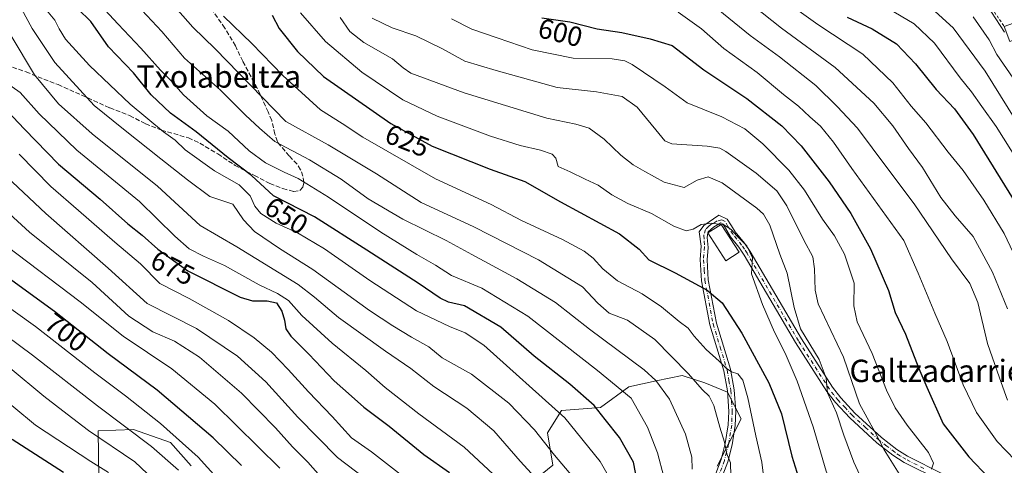
# Model space of a CAD drawing. Units: metres. Extents: x 603408 to 606835, y 4770857 to 4773222.
# Drawn here: x 604862 to 605216, y 4771427 to 4771587 of the extents above; entities that cross this region are included whole.
import ezdxf
from ezdxf.enums import TextEntityAlignment as Align

# ---------------------------------------------------------------- set-up
doc = ezdxf.new("R2010")
doc.units = ezdxf.units.M
doc.header["$MEASUREMENT"] = 0
for name, pattern in [('DGN Style 2', [1.6480167562047852, 0.988810053722871, -0.6592067024819142]), ('DGN Style 3', [2.307223458686699, 1.648016756204785, -0.6592067024819142]), ('DGN Style 4', [2.6384748266838614, 1.318413404963828, -0.6592067024819142, 0.001648016756204785, -0.6592067024819142])]:
    doc.linetypes.add(name, pattern=pattern)
for name, color, linetype, lineweight in [('Alambrada', 7, 'DGN Style 2', 0), ('Arbolado forestal CxS', 92, 'Continuous', 0), ('Camino Cxs', 7, 'Continuous', 0), ('Camino eje', 30, 'DGN Style 4', 13), ('Curva de nivel maestra', 30, 'Continuous', 30), ('Curva de nivel normal', 30, 'Continuous', 0), ('Edificación Cxs', 1, 'Continuous', 13), ('Edificación ligera Cxs', 1, 'Continuous', 0), ('Pastizal CxS', 92, 'Continuous', 0), ('Rótulo de curva de nivel directora', 7, 'Continuous', 0), ('Senda', 7, 'DGN Style 3', 0), ('Texto cartográfico', 7, 'Continuous', 0)]:
    doc.layers.add(name, color=color, linetype=linetype, lineweight=lineweight)
doc.styles.add('Style-Arial', font='txt')

msp = doc.modelspace()

# ---------------------------------------------------------------- linework, layer by layer
at = {"layer": 'Alambrada', "color": 7, "linetype": 'DGN Style 2', "lineweight": 0, "extrusion": (-0.06052951491616096, 0.08801890161030754, 0.9942780550647436), "elevation": 383911.0795897543, "flags": 128}
msp.add_lwpolyline([(-3202421.125532506, -3568127.914520522), (-3202421.125532507, -3568111.655846707)], dxfattribs=at)
at = {"layer": 'Arbolado forestal CxS', "color": 92, "linetype": 'Continuous', "lineweight": 0}
for points in [[(605112.8009000003, 4771427.0559, 637.7348999999958), (605121.4093000004, 4771444.038699999, 632.1705999999976), (605116.5343000004, 4771453.638499999, 632.4269999999962), (605108.3542999999, 4771456.9495, 633.6928999999947), (605100.1615000004, 4771459.627699999, 635.7317999999941), (605090.8501000004, 4771457.6239, 640.3623999999982), (605081.0373000001, 4771455.512900001, 643.8015000000014), (605070.9253000002, 4771448.0821, 649.4459000000061), (605056.8217000002, 4771447.0745, 654.4174999999959), (605051.7845000001, 4771439.014900001, 658.8178999999947), (605053.7928999999, 4771427.4275, 661.2032000000036), (605046.0469000004, 4771421.215700001, 666.0800000000017)], [(605112.8009000003, 4771427.0559, 637.7348999999958), (605121.4093000004, 4771444.038699999, 632.1705999999976), (605116.5343000004, 4771453.638499999, 632.4269999999962), (605108.3542999999, 4771456.9495, 633.6928999999947), (605100.1615000004, 4771459.627699999, 635.7317999999941), (605090.8501000004, 4771457.6239, 640.3623999999982), (605081.0373000001, 4771455.512900001, 643.8015000000014), (605070.9253000002, 4771448.0821, 649.4459000000061), (605056.8217000002, 4771447.0745, 654.4174999999959), (605051.7845000001, 4771439.014900001, 658.8178999999947), (605053.7928999999, 4771427.4275, 661.2032000000036), (605046.0469000004, 4771421.215700001, 666.0800000000017)], [(604923.6961000003, 4771427.1117, 707.4679000000033), (604916.2571, 4771435.486099999, 706.6484000000055), (604903.0290999999, 4771440.152899999, 708.9661000000052), (604890.3293000003, 4771439.736300001, 713.3800000000047), (604890.6020000001, 4771422.6009, 721.6355999999942)], [(604923.6961000003, 4771427.1117, 707.4679000000033), (604916.2571, 4771435.486099999, 706.6484000000055), (604903.0290999999, 4771440.152899999, 708.9661000000052), (604890.3293000003, 4771439.736300001, 713.3800000000047), (604890.6020000001, 4771422.6009, 721.6355999999942)]]:
    msp.add_polyline3d(points, dxfattribs=at)
at = {"layer": 'Camino Cxs', "color": 7, "linetype": 'Continuous', "lineweight": 0}
for points in [[(605109.8400999998, 4771417.850099999, 638.6193000000058), (605114.2001, 4771429.4001, 638.9807000000001), (605115.7001, 4771435.1501, 636.3089999999938), (605116.7701000003, 4771441.9001, 634.2725999999967), (605116.9501, 4771446.710100001, 633.4621999999945), (605116.4600999998, 4771454.090100001, 633.1594999999943), (605115.1601, 4771461.2301, 634.2627999999969), (605110.1401000004, 4771477.800100001, 641.8473999999987), (605107.1300999997, 4771493.640100001, 641.4735999999976), (605106.6401000004, 4771501.210100001, 632.4789000000019), (605107.0500999996, 4771506.030099999, 627.5678000000044), (605106.3777000001, 4771511.2073, 629.0158999999985), (605108.0477, 4771513.427300001, 627.9804000000004), (605113.3570999998, 4771517.2181, 625.584600000002), (605116.4303000001, 4771515.7171, 627.383600000001), (605117.8954999996, 4771513.394300001, 627.0010000000038), (605119.3000999996, 4771511.2501, 626.0766000000004), (605122.6101000002, 4771507.1801, 621.5078999999969), (605124.6300999997, 4771504.1501, 620.4342000000033), (605143.0601000005, 4771472.710100001, 634.9431000000042), (605154.2001, 4771455.360099999, 625.5641000000032), (605157.2500999998, 4771451.540100001, 625.9251999999979), (605162.3000999996, 4771446.120100001, 625.198900000003), (605171.8601000002, 4771437.3101, 627.9835000000021), (605177.3400999998, 4771433.0601, 617.5255000000034), (605181.2100999998, 4771430.590100001, 610.0470000000059), (605194.0500999996, 4771424.1601, 606.0228999999963)], [(605109.8400999998, 4771417.850099999, 638.6193000000058), (605114.2001, 4771429.4001, 638.9807000000001), (605115.7001, 4771435.1501, 636.3089999999938), (605116.7701000003, 4771441.9001, 634.2725999999967), (605116.9501, 4771446.710100001, 633.4621999999945), (605116.4600999998, 4771454.090100001, 633.1594999999943), (605115.1601, 4771461.2301, 634.2627999999969), (605110.1401000004, 4771477.800100001, 641.8473999999987), (605107.1300999997, 4771493.640100001, 641.4735999999976), (605106.6401000004, 4771501.210100001, 632.4789000000019), (605107.0500999996, 4771506.030099999, 627.5678000000044), (605106.3777000001, 4771511.2073, 629.0158999999985), (605108.0477, 4771513.427300001, 627.9804000000004), (605113.3570999998, 4771517.2181, 625.584600000002), (605116.4303000001, 4771515.7171, 627.383600000001), (605117.8954999996, 4771513.394300001, 627.0010000000038), (605119.3000999996, 4771511.2501, 626.0766000000004), (605122.6101000002, 4771507.1801, 621.5078999999969), (605124.6300999997, 4771504.1501, 620.4342000000033), (605143.0601000005, 4771472.710100001, 634.9431000000042), (605154.2001, 4771455.360099999, 625.5641000000032), (605157.2500999998, 4771451.540100001, 625.9251999999979), (605162.3000999996, 4771446.120100001, 625.198900000003), (605171.8601000002, 4771437.3101, 627.9835000000021), (605177.3400999998, 4771433.0601, 617.5255000000034), (605181.2100999998, 4771430.590100001, 610.0470000000059), (605194.0500999996, 4771424.1601, 606.0228999999963)], [(605193.0201000003, 4771421.870100001, 607.1870999999956), (605179.9801000003, 4771428.4101, 611.5192999999999), (605175.8901000004, 4771431.0101, 619.030700000003), (605170.2401000002, 4771435.4001, 628.9863000000041), (605160.5401, 4771444.350099999, 623.1079999999929), (605155.3501000004, 4771449.9001, 622.8421999999991), (605152.1601, 4771453.9101, 622.726800000004), (605140.9301000005, 4771471.4001, 633.2884999999952), (605122.5100999996, 4771502.8201, 621.2118000000046), (605120.6001000004, 4771505.700099999, 622.0966999999946), (605117.5701000001, 4771509.420100001, 624.2400999999954), (605115.0009000005, 4771513.9661, 625.267399999997), (605114.0717000002, 4771514.394900001, 624.7841000000044), (605111.4631000003, 4771512.8225, 624), (605109.5333000004, 4771511.2501, 625.5733000000037), (605109.4600999998, 4771510.780099999, 625.5), (605109.2472999999, 4771509.1417, 625.1655000000028), (605109.5201000003, 4771505.520099999, 625.6232000000019), (605109.1501000002, 4771501.1801, 630.2581999999966), (605109.6101000002, 4771493.960100001, 639.5595999999932), (605112.5701000001, 4771478.4001, 638.7914000000019), (605117.6001000004, 4771461.8201, 630.170299999998), (605118.9401000004, 4771454.4001, 631.8215999999958), (605119.4600999998, 4771446.7501, 632.9293999999937), (605119.2600999996, 4771441.6501, 634.5553000000073), (605118.1501000002, 4771434.640100001, 636.4449000000022), (605116.5800999999, 4771428.640100001, 641.1735000000045), (605112.2401000002, 4771417.120100001, 637.4088000000047)], [(605228.0100999996, 4771409.9301, 599.4131999999954), (605203.9801000003, 4771417.5601, 618.8634000000021), (605193.0201000003, 4771421.870100001, 607.1870999999956), (605179.9801000003, 4771428.4101, 611.5192999999999), (605175.8901000004, 4771431.0101, 619.030700000003), (605170.2401000002, 4771435.4001, 628.9863000000041), (605160.5401, 4771444.350099999, 623.1079999999929), (605155.3501000004, 4771449.9001, 622.8421999999991), (605152.1601, 4771453.9101, 622.726800000004), (605140.9301000005, 4771471.4001, 633.2884999999952), (605122.5100999996, 4771502.8201, 621.2118000000046), (605120.6001000004, 4771505.700099999, 622.0966999999946), (605117.5701000001, 4771509.420100001, 624.2400999999954), (605115.0009000005, 4771513.9661, 625.267399999997), (605114.0717000002, 4771514.394900001, 624.7841000000044), (605111.4631000003, 4771512.8225, 624), (605109.5333000004, 4771511.2501, 625.5733000000037), (605109.4600999998, 4771510.780099999, 625.5)], [(605109.4600999998, 4771510.780099999, 625.5), (605109.2472999999, 4771509.1417, 625.1655000000028), (605109.5201000003, 4771505.520099999, 625.6232000000019), (605109.1501000002, 4771501.1801, 630.2581999999966), (605109.6101000002, 4771493.960100001, 639.5595999999932), (605112.5701000001, 4771478.4001, 638.7914000000019), (605117.6001000004, 4771461.8201, 630.170299999998), (605118.9401000004, 4771454.4001, 631.8215999999958), (605119.4600999998, 4771446.7501, 632.9293999999937), (605119.2600999996, 4771441.6501, 634.5553000000073), (605118.1501000002, 4771434.640100001, 636.4449000000022), (605116.5800999999, 4771428.640100001, 641.1735000000045), (605112.2401000002, 4771417.120100001, 637.4088000000047)]]:
    msp.add_polyline3d(points, dxfattribs=at)
at = {"layer": 'Camino eje', "color": 30, "linetype": 'DGN Style 4', "lineweight": 13}
msp.add_polyline3d([(605187.1151000002, 4771426.2301, 607.3543000000063), (605180.5950999996, 4771429.5001, 610.9271000000008), (605178.5500999996, 4771430.800100001, 614.070000000007), (605176.6151000002, 4771432.0351, 618.3534000000072), (605173.7901, 4771434.2301, 624.985799999995), (605171.0500999996, 4771436.3551, 628.4925999999978), (605166.2001, 4771440.8301, 628.380799999999), (605161.4200999998, 4771445.235099999, 624.2133000000031), (605158.8951000003, 4771447.9451, 623.0276000000014), (605156.3000999996, 4771450.720100001, 624.2602999999945), (605154.7751000002, 4771452.630100001, 624.407600000006), (605153.1801000005, 4771454.6351, 624.1367000000029), (605141.9951, 4771472.0551, 634.6187999999966), (605123.5701000001, 4771503.485099999, 620.8456000000006), (605122.6151000002, 4771504.925100001, 621.3331999999937), (605121.6051000003, 4771506.440099999, 621.789499999999), (605118.4351000005, 4771510.335100001, 625.0212999999932), (605116.6804999998, 4771513.144099999, 626.036500000002), (605115.6441000003, 4771514.9309, 626.296100000007), (605114.4291000003, 4771515.4671, 625.6150999999954), (605112.8567000004, 4771515.1097, 624.1778999999951), (605111.5702999998, 4771514.287699999, 624.537599999996), (605110.5696999999, 4771513.823100001, 625.4174000000058), (605109.8548999997, 4771513.1799, 625.9064999999973), (605108.5685000002, 4771512.000700001, 626.8083000000044), (605107.9609000003, 4771509.9279, 626.5439999999944), (605108.1753000002, 4771507.8553, 625.495299999995), (605108.2851, 4771505.7751, 626.3536000000023), (605107.8951000003, 4771501.1951, 631.1769999999962), (605108.1401000004, 4771497.4101, 638.0625), (605108.3701, 4771493.800100001, 640.6293000000006), (605111.3551000003, 4771478.100099999, 640.2890000000043), (605113.8651000002, 4771469.815099999, 636.2198000000062), (605116.3800999997, 4771461.5251, 632.1787999999942), (605117.0500999996, 4771457.815099999, 632.0342999999993), (605117.7001, 4771454.245100001, 632.2715999999928), (605117.9600999998, 4771450.420100001, 632.7418000000034), (605118.2050999999, 4771446.7301, 633.1126999999979), (605118.1151000002, 4771444.325099999, 633.6543999999994), (605118.0151000004, 4771441.7751, 634.1389000000054), (605116.9250999996, 4771434.895099999, 636.1284000000014), (605116.1750999996, 4771432.020099999, 637.829899999997), (605115.3901000004, 4771429.020099999, 639.979800000001), (605113.2200999996, 4771423.2601, 639.0764999999956)], dxfattribs=at)
at = {"layer": 'Curva de nivel maestra', "color": 30, "linetype": 'Continuous', "lineweight": 30, "flags": 128}
for points, elevation in [([(605084.2400000002, 4771420.5001), (605082.7100000001, 4771428.530099999), (605077.7400000002, 4771437.3301), (605072.5199999996, 4771443.7401), (605068.5999999996, 4771448.790100001), (605059.8399999999, 4771456.520099999), (605046.9900000002, 4771466.5601), (605035.0199999996, 4771476.960100001), (605021.9900000002, 4771484.620100001), (605016.29, 4771485.9901), (605013.2800000003, 4771487.350099999), (605005.3700000001, 4771492.720100001), (604986.9000000004, 4771504.590100001), (604968.0899999999, 4771516.590100001), (604953.3200000003, 4771524.1501), (604945.4800000006, 4771531.4001), (604937.0800000001, 4771537.8201), (604925.5199999996, 4771547.140100001), (604916.2800000003, 4771553.8101), (604909.3300000001, 4771560.370100001), (604903.0300000003, 4771568.340100001), (604894.0700000003, 4771577.6801), (604887.6900000004, 4771586.6801), (604883, 4771591.2601)], 650), ([(604952.7999999998, 4771589.0001), (604955.4000000004, 4771584.1801), (604961.9000000004, 4771576.0001), (604971.3300000001, 4771567.0001), (604995.4900000002, 4771550.090100001), (605010.4100000003, 4771542.020099999), (605031.2400000002, 4771533.720100001), (605043.6600000003, 4771529.220100001), (605056.4400000004, 4771522.020099999), (605077.6600000003, 4771510.5001), (605084.7599999999, 4771505.020099999), (605088.2599999999, 4771501.100099999), (605097.6799999997, 4771496.520099999), (605109.2599999999, 4771490.2601), (605114.6200000001, 4771485.7501), (605121.6900000004, 4771474.850099999), (605131.4199999999, 4771456.940099999), (605135.9100000003, 4771445.850099999), (605139.6399999997, 4771430.6601), (605148.0199999996, 4771403.800100001)], 625), ([(605049.7400000002, 4771588.050100001), (605059.9000000004, 4771586.5701), (605069.6100000005, 4771584.1501), (605078.5700000003, 4771582.8201), (605088.7400000002, 4771580.460100001), (605096.6299999999, 4771578.130100001), (605108.0499999998, 4771569.4001), (605123.4299999997, 4771559.040100001), (605136.0099999999, 4771549.300100001), (605142.9500000002, 4771542.120100001), (605153.0800000001, 4771529.120100001), (605160.8399999999, 4771517.790100001), (605167.8899999997, 4771505.120100001), (605174.3499999996, 4771490.1601), (605176.7300000006, 4771482.270099999), (605180.4500000002, 4771474.470100001), (605185.2400000002, 4771462.0601), (605188.1500000004, 4771455.360099999), (605194.0599999996, 4771442.2601), (605203.2400000002, 4771430.3301), (605210.54, 4771422.690099999), (605212.9600000001, 4771419.9301), (605213.0599999996, 4771417.370100001), (605216.6299999999, 4771413.620100001)], 600), ([(605159.5199999996, 4771588.3201), (605168.5, 4771584.140100001), (605177.3200000003, 4771578.6801), (605184.1399999997, 4771571.5101), (605191.4900000002, 4771562.350099999), (605198.0899999999, 4771555.420100001), (605204.8399999999, 4771546.1601), (605220.1399999997, 4771521.390100001)], 575), ([(604855.6100000005, 4771556.7501), (604863.8799999999, 4771548.020099999), (604876.0599999996, 4771535.550100001), (604891.0099999999, 4771522.940099999), (604901, 4771514.0101), (604906.1500000004, 4771509.9901), (604911.7400000002, 4771504.960100001), (604922.54, 4771497.2301), (604941.3099999996, 4771487.700099999), (604945.8099999996, 4771486.470100001), (604951.04, 4771486.370100001), (604954.3700000001, 4771485.640100001), (604956.2999999998, 4771482.720100001), (604957.3399999999, 4771479.5001), (604957.8099999996, 4771476.300100001), (604959.5199999996, 4771473.780099999), (604966.0199999996, 4771467.270099999), (604975.1799999997, 4771457.6501), (604981.3300000001, 4771452.2301), (604985.7599999999, 4771448.280099999), (604994.9400000004, 4771441.460100001), (605007.3799999999, 4771431.2301), (605016.5999999996, 4771424.780099999)], 675), ([(604941.8200000003, 4771427.3201), (604931.6900000004, 4771437.190099999), (604911.4699999997, 4771454.3101), (604893.9100000003, 4771467.420100001), (604874.6699999999, 4771482.5601), (604851.25, 4771499.420100001)], 700), ([(604877.8799999999, 4771424.710100001), (604859.4500000002, 4771436.610099999)], 725)]:
    msp.add_lwpolyline(points, dxfattribs=dict(at, elevation=elevation))
at = {"layer": 'Curva de nivel normal', "color": 30, "linetype": 'Continuous', "lineweight": 0, "flags": 128}
for points, elevation in [([(605117.9299999997, 4771598.720000001), (605135.9199999999, 4771584.33), (605155.2199999997, 4771570.26), (605169.1500000004, 4771557.460000001), (605175.9400000004, 4771549.32), (605181.6299999999, 4771541.09), (605186.6100000005, 4771534.25), (605193.25, 4771523.57), (605198.3799999999, 4771516.970000001), (605204.7999999998, 4771509.51), (605211.79, 4771496.77), (605217.1600000003, 4771483.5)], 585), ([(605074.5800000001, 4771421.960000001), (605070.7699999996, 4771428.710000001), (605058.0099999999, 4771444.390000001), (605028.9500000002, 4771470.480000001), (605022.2800000003, 4771474.949999999), (605016.5700000003, 4771477.17), (605004.75, 4771482.859999999), (604987.9000000004, 4771493.67), (604971.6200000001, 4771505.109999999), (604961.9600000001, 4771510.83), (604954.2999999998, 4771514.27), (604948.75, 4771517.810000001), (604946.5700000003, 4771520.460000001), (604944.9800000006, 4771524.119999999), (604941.0499999998, 4771528.119999999), (604932.0700000003, 4771533.07), (604921.5899999999, 4771540.630000001), (604918.0099999999, 4771544.17), (604913.7599999999, 4771547.17), (604901.8600000005, 4771557.01), (604887.2199999997, 4771570.939999999), (604878.5599999996, 4771580.369999999), (604876.2599999999, 4771584.060000001), (604874.7800000003, 4771587.25), (604868.7999999998, 4771594.380000001)], 655), ([(604917.1299999999, 4771592.83), (604924.3799999999, 4771584.67), (604932.3799999999, 4771576.91), (604957.7599999999, 4771550.82), (604972.9600000001, 4771542.4), (604990.3499999996, 4771532.08), (605006.4199999999, 4771521.74), (605025.2800000003, 4771512.949999999), (605048.6399999997, 4771501.140000001), (605064.4000000004, 4771491.430000001), (605069.9600000001, 4771485.560000001), (605074, 4771482.039999999), (605080.5999999996, 4771479.52), (605090.3799999999, 4771472.539999999), (605102.3799999999, 4771460.310000001), (605107.5599999996, 4771454.42), (605109.9500000002, 4771452.210000001), (605111.6399999997, 4771448.82), (605113.7100000001, 4771441.08), (605115.3799999999, 4771435.67), (605116.2300000006, 4771431.42), (605117.5599999996, 4771428.25), (605117.8300000001, 4771418.800000001)], 635), ([(605109.3300000001, 4771594.17), (605124.6299999999, 4771581.680000001), (605135.2599999999, 4771573.99), (605148.2599999999, 4771563.75), (605155.9699999997, 4771556.26), (605163.2000000002, 4771548.380000001), (605173.7599999999, 4771534.26), (605183.6100000005, 4771521.230000001), (605196.9699999997, 4771501.49), (605203.6299999999, 4771492.59), (605206.5199999996, 4771485.82), (605209.9400000004, 4771471.130000001), (605214.2999999998, 4771458.800000001), (605217.1900000004, 4771450.74)], 590), ([(605219.1699999999, 4771503.789999999), (605215.9800000006, 4771510.619999999), (605208.6799999997, 4771522.550000001), (605201.2199999997, 4771533.220000001), (605195.8799999999, 4771539.859999999), (605187.7800000003, 4771550.310000001), (605182.5700000003, 4771556.300000001), (605175.8899999997, 4771564.730000001), (605165.1600000003, 4771575.02), (605149.04, 4771585.630000001), (605135.9000000004, 4771595.100000001)], 580), ([(604862.7999999998, 4771591.26), (604866.6200000001, 4771584.230000001), (604874.7800000003, 4771571.960000001), (604888.9000000004, 4771556.529999999), (604899.4400000004, 4771548.08), (604912.8700000001, 4771537.359999999), (604922.4199999999, 4771529.890000001), (604930.4000000004, 4771523.92), (604938.7100000001, 4771521.15), (604942.5, 4771515.5), (604946.5, 4771511.300000001), (604955.54, 4771505.199999999), (604967.4500000002, 4771497.710000001), (604987.79, 4771482.960000001), (604996.2800000003, 4771477.449999999), (605002.8799999999, 4771473.390000001), (605009.1299999999, 4771469.880000001), (605013.9600000001, 4771465.980000001), (605024.5499999998, 4771460.109999999), (605037.8700000001, 4771449.699999999), (605047.0999999996, 4771440.050000001), (605054.3799999999, 4771431.01), (605060.9600000001, 4771423.15)], 660), ([(605093.5999999996, 4771423.15), (605091.3200000003, 4771431.84), (605087.7599999999, 4771441.029999999), (605081.8799999999, 4771451.4), (605069.8300000001, 4771461.350000001), (605044.75, 4771480.850000001), (605028.2400000002, 4771491.01), (605017.2800000003, 4771495.539999999), (605011.6200000001, 4771499.26), (605004.8799999999, 4771503.08), (604991.8700000001, 4771511.08), (604973.1399999997, 4771523.630000001), (604962.2000000002, 4771530.359999999), (604957.1399999997, 4771532.640000001), (604950.5099999999, 4771536), (604944.6399999997, 4771540.32), (604937.0599999996, 4771547.310000001), (604929.3300000001, 4771552.84), (604920.9500000002, 4771560.449999999), (604916.3099999996, 4771565.689999999), (604912.75, 4771569.300000001), (604905.6399999997, 4771577.180000001), (604897.4699999997, 4771585.779999999), (604891.1500000004, 4771592.619999999)], 645.0000000000001), ([(604905.9900000002, 4771590.789999999), (604913.1600000003, 4771583.140000001), (604921.4000000004, 4771573.57), (604934.2800000003, 4771562.100000001), (604943.29, 4771553.109999999), (604948.2800000003, 4771548.439999999), (604953.79, 4771543.619999999), (604966.2400000002, 4771537.060000001), (604977.6200000001, 4771530.109999999), (604987.3200000003, 4771523.039999999), (604999.8600000005, 4771515.75), (605015.3899999997, 4771508.09), (605024.5899999999, 4771503), (605040.7800000003, 4771494.300000001), (605054.7100000001, 4771485.84), (605066.8899999997, 4771476.199999999), (605086.5300000003, 4771461.680000001), (605090.7800000003, 4771457.850000001), (605095.6299999999, 4771451.109999999), (605101.4100000003, 4771438.52), (605103.7000000002, 4771430.220000001), (605103.8099999996, 4771426)], 640), ([(604963.0700000003, 4771589.880000001), (604972.0700000003, 4771579.550000001), (604985.0800000001, 4771568.58), (604999.8399999999, 4771558.66), (605012.2100000001, 4771552.699999999), (605031.3600000005, 4771545.529999999), (605041.9699999997, 4771542.220000001), (605049.2800000003, 4771540.560000001), (605053.4500000002, 4771539.130000001), (605054.7699999996, 4771537.600000001), (605055.6799999997, 4771534.640000001), (605060.0199999996, 4771532.789999999), (605065.3600000005, 4771530.130000001), (605070.0599999996, 4771528.01), (605074.9900000002, 4771524.430000001), (605080.6900000004, 4771521.4), (605089.2400000002, 4771517.75), (605097.1799999997, 4771513.189999999), (605101.6100000005, 4771511.52), (605104.1200000001, 4771512.140000001), (605107.04, 4771513.82), (605110.6900000004, 4771514.359999999), (605114.1999000004, 4771513.8441)], 620.0000000000001), ([(605219.9199999999, 4771429.189999999), (605213.4500000002, 4771435.939999999), (605206.0199999996, 4771446.350000001), (605201.2199999997, 4771456.26), (605195.5099999999, 4771471.77), (605191.0300000003, 4771481.99), (605185.0999999996, 4771496.359999999), (605179.9000000004, 4771508.09), (605161.2199999997, 4771533.91), (605154.6299999999, 4771543.380000001), (605150, 4771549.09), (605146.1299999999, 4771552.539999999), (605142.0899999999, 4771556.27), (605136.6500000004, 4771560.52), (605127.1200000001, 4771568.41), (605115.1799999997, 4771577.039999999), (605107.2100000001, 4771584.050000001), (605098.7300000006, 4771590.050000001)], 595), ([(605174.25, 4771591.350000001), (605183.6299999999, 4771585.949999999), (605190.9000000004, 4771579), (605200.1799999997, 4771566.51), (605204.2100000001, 4771561.439999999), (605207.8799999999, 4771556.189999999), (605213.0899999999, 4771548.970000001), (605220.9600000001, 4771536.49)], 570), ([(605191.1399999997, 4771590.34), (605197.6699999999, 4771584.52), (605209.0999999996, 4771568.949999999), (605231.8099999996, 4771532.539999999)], 565), ([(605209.9000000004, 4771592.529999999), (605216.0999999996, 4771582.960000001)], 555), ([(604935.4199999999, 4771588.689999999), (604945.5099999999, 4771578.779999999), (604956.6799999997, 4771567.350000001), (604970.2699999996, 4771555.060000001), (604978.0099999999, 4771550.100000001), (604985.4800000006, 4771545.140000001), (605011.54, 4771530.199999999), (605031.6200000001, 4771521.01), (605042.4400000004, 4771515.279999999), (605057.2100000001, 4771508.390000001), (605065.04, 4771504.220000001), (605068.2599999999, 4771501.77), (605071.7300000006, 4771497.859999999), (605077, 4771493.65), (605085.8200000003, 4771488.949999999), (605092.75, 4771484.27), (605099.1399999997, 4771479.039999999), (605102.4000000004, 4771476.58), (605104.5599999996, 4771473.680000001), (605108.7999999998, 4771468.980000001), (605113.5800000001, 4771464.74), (605115.9900000002, 4771462.199999999), (605118, 4771460.970000001), (605120.2000000002, 4771460.180000001), (605122.0300000003, 4771457.880000001), (605123.8700000001, 4771451.560000001), (605126.7000000002, 4771437.91), (605128.7999999998, 4771428.5), (605130.1100000005, 4771418.65)], 630), ([(605167.6799999997, 4771416.029999999), (605161.9600000001, 4771428.430000001), (605158.2800000003, 4771438.140000001), (605155.6399999997, 4771446.180000001), (605152.4800000006, 4771453.350000001), (605151.9400000004, 4771458.66), (605149.4900000002, 4771465.4), (605142.7199999997, 4771476.300000001), (605140.4900000002, 4771484), (605137.9600000001, 4771496.300000001), (605135.3099999996, 4771503.16), (605131.6900000004, 4771513.550000001), (605129.4699999997, 4771517.560000001), (605127.0599999996, 4771519.710000001), (605114.5800000001, 4771528.800000001), (605109.6100000005, 4771530.99), (605105.6100000005, 4771529.730000001), (605100.9000000004, 4771527.08), (605093.7199999997, 4771529.09), (605086.7999999998, 4771532.850000001), (605082.5499999998, 4771535.300000001), (605078.1200000001, 4771538.720000001), (605072.1799999997, 4771544.460000001), (605066.8499999996, 4771548.480000001), (605062.0499999998, 4771549.82), (605051.54, 4771552.02), (605021.8499999996, 4771561.060000001), (605002.6799999997, 4771568.220000001), (604999.9699999997, 4771570.130000001), (604996.1600000003, 4771573.300000001), (604985.7999999998, 4771579.199999999), (604980.7800000003, 4771583.180000001), (604977.3499999996, 4771588.220000001)], 615), ([(605178.2599999999, 4771424.289999999), (605172.8300000001, 4771432.949999999), (605169.5199999996, 4771439.380000001), (605164.0199999996, 4771449.390000001), (605158.2300000006, 4771466.130000001), (605149.0999999996, 4771485.34), (605148.0800000001, 4771490.26), (605147.8200000003, 4771497.960000001), (605147.1600000003, 4771502.189999999), (605143.9000000004, 4771508.199999999), (605137.8499999996, 4771520.57), (605134.2000000002, 4771525.970000001), (605126.7999999998, 4771532.220000001), (605115.9299999997, 4771540), (605113.75, 4771541.279999999), (605109.2300000006, 4771541.99), (605096.54, 4771542.850000001), (605093.9699999997, 4771543.930000001), (605090.7999999998, 4771547.83), (605084.0499999998, 4771556.02), (605078.5999999996, 4771559.77), (605069.3700000001, 4771561.460000001), (605055.25, 4771563.08), (605033.3899999997, 4771569.109999999), (605022.0800000001, 4771572.5), (605014.0499999998, 4771576.859999999), (605004.4400000004, 4771581.59), (604995.9500000002, 4771584.41), (604988.79, 4771587.939999999)], 610), ([(605017.2800000003, 4771587.66), (605024.6399999997, 4771583.960000001), (605033.7199999997, 4771580.84), (605046.3600000005, 4771576.52), (605061.0700000003, 4771573.57), (605075.0199999996, 4771573.32), (605079.6699999999, 4771572.619999999), (605082.2199999997, 4771571.26), (605094.0899999999, 4771563.32), (605101.9800000006, 4771557.539999999), (605114.4600000001, 4771552.460000001), (605122.7000000002, 4771548.15), (605129.1699999999, 4771542.83), (605138.5199999996, 4771533.390000001), (605144.2100000001, 4771526.16), (605150.6699999999, 4771515.710000001), (605154.9400000004, 4771509.789999999), (605158.6200000001, 4771503.119999999), (605162.0499999998, 4771492.74), (605161.9600000001, 4771484.630000001), (605163.0999999996, 4771478.84), (605168.4699999997, 4771467.539999999), (605173.6799999997, 4771454.32), (605176.7300000006, 4771447.99), (605181.1200000001, 4771441.720000001), (605188.7400000002, 4771431.939999999), (605190.5, 4771428.130000001), (605189.8099999996, 4771425.9)], 605), ([(605219.1600000003, 4771566.350000001), (605213.3200000003, 4771574.84), (605210.5700000003, 4771580.109999999), (605204.8600000005, 4771588.42)], 560), ([(604859.0899999999, 4771581.609999999), (604867.4199999999, 4771567.58), (604876.0199999996, 4771557.130000001), (604888.1399999997, 4771546.34), (604911.5899999999, 4771527.560000001), (604926.9600000001, 4771513.51), (604940.0999999996, 4771505.859999999), (604962.1900000004, 4771492.300000001), (604968.0999999996, 4771487.779999999), (604976.6699999999, 4771480.439999999), (604993.54, 4771468.359999999), (605002.6600000003, 4771462.119999999), (605010.9699999997, 4771455.59), (605022.7699999996, 4771447.890000001), (605032.5800000001, 4771439.76), (605041.9900000002, 4771428.84), (605050.1600000003, 4771420)], 665), ([(605035.7199999997, 4771420.9), (605021.8200000003, 4771433.84), (605005.5999999996, 4771445.869999999), (604993.4900000002, 4771455.279999999), (604986.4800000006, 4771461.34), (604974.3600000005, 4771471.16), (604963.5, 4771481.17), (604958.7000000002, 4771486.52), (604954.7800000003, 4771489.08), (604948.1500000004, 4771492.199999999), (604935.7199999997, 4771499.050000001), (604928.1200000001, 4771502.42), (604923.04, 4771505.050000001), (604917.8499999996, 4771509.66), (604905.1600000003, 4771522.039999999), (604882.7000000002, 4771540.539999999), (604869.1100000005, 4771553.52), (604862.2999999998, 4771561.26), (604856.5800000001, 4771565.300000001)], 670), ([(605003.6900000004, 4771420.5), (604988.5499999998, 4771432.220000001), (604981.3799999999, 4771437.230000001), (604974.3899999997, 4771444.9), (604965.9400000004, 4771453.699999999), (604958.6600000003, 4771461.74), (604952.6399999997, 4771467.939999999), (604946.4199999999, 4771473.140000001), (604937.2000000002, 4771479.369999999), (604923.0700000003, 4771487.230000001), (604912.5, 4771492.66), (604905.4699999997, 4771499.720000001), (604896.29, 4771507.439999999), (604883.2300000006, 4771518.810000001), (604873.3099999996, 4771527.460000001), (604861.8799999999, 4771539.029999999)], 680), ([(604986.2400000002, 4771422.560000001), (604976.3300000001, 4771430.180000001), (604962.1100000005, 4771444.630000001), (604950.5199999996, 4771457.34), (604940.4000000004, 4771466.58), (604925.6900000004, 4771476.42), (604907.9400000004, 4771485.480000001), (604893.9199999999, 4771498.119999999), (604871.4800000006, 4771517.779999999), (604855.4600000001, 4771532.890000001)], 685), ([(604972.9600000001, 4771420.25), (604965.6299999999, 4771428.51), (604960.2000000002, 4771434.01), (604954.0499999998, 4771440.859999999), (604941.8700000001, 4771453.199999999), (604926.79, 4771466.24), (604917.7999999998, 4771471.890000001), (604909.9100000003, 4771475.289999999), (604901.2999999998, 4771480.92), (604888.1299999999, 4771492.939999999), (604865.5800000001, 4771511.07), (604851.0800000001, 4771524.220000001)], 690), ([(605114.2627999998, 4771513.834799999), (605114.1999000004, 4771513.8441)], 620), ([(605217.7599999999, 4771336.100000001), (605209.0099999999, 4771346.980000001), (605199.1399999997, 4771360.02), (605193.0800000001, 4771366.91), (605185.0899999999, 4771376.74), (605173.3899999997, 4771389.119999999), (605166.4800000006, 4771397.65), (605160.2599999999, 4771406.369999999), (605152.0099999999, 4771425.210000001), (605147.29, 4771441.16), (605141.5800000001, 4771457.560000001), (605137.2800000003, 4771467.65), (605133.4400000004, 4771475.119999999), (605129.1299999999, 4771485.119999999), (605125.1799999997, 4771496.119999999), (605125.5199999996, 4771501.84), (605123.4800000006, 4771506.15), (605119.9000000004, 4771509.789999999), (605117.8099999996, 4771512.08), (605115.1799999997, 4771513.699999999), (605114.2627999998, 4771513.834799999)], 620), ([(604857.5800000001, 4771505.980000001), (604883.9000000004, 4771486.029999999), (604899.3200000003, 4771473.67), (604916.8099999996, 4771462.050000001), (604932.2400000002, 4771449.310000001), (604955.6500000004, 4771426.289999999)], 695), ([(604844.4100000003, 4771493.84), (604867.79, 4771477.17), (604889.0700000003, 4771460.560000001), (604900.1200000001, 4771452.279999999), (604912.6900000004, 4771442.350000001), (604926.2100000001, 4771430.220000001), (604936.2999999998, 4771419.16)], 705), ([(604842.7100000001, 4771484.560000001), (604866.7400000002, 4771466.92), (604890.1100000005, 4771448.680000001), (604909.4699999997, 4771434.060000001), (604919.1600000003, 4771425.58)], 710), ([(604858.7000000002, 4771462.199999999), (604870.8399999999, 4771452.189999999), (604879.1399999997, 4771445.74), (604886.8600000005, 4771439.890000001), (604903.5199999996, 4771428.59), (604910.2400000002, 4771422.26)], 715), ([(604852.1100000005, 4771454.74), (604867.7800000003, 4771441.82), (604887.6900000004, 4771428.689999999), (604893.9800000006, 4771424.82)], 720)]:
    msp.add_lwpolyline(points, dxfattribs=dict(at, elevation=elevation))
at = {"layer": 'Edificación Cxs', "color": 1, "linetype": 'Continuous', "lineweight": 13}
msp.add_polyline3d([(605120.6801000005, 4771503.920100001, 622.0356999999931), (605115.9001000002, 4771500.8301, 626.5240000000049), (605109.4600999998, 4771510.780099999, 625.5), (605114.2401000002, 4771513.870100001, 624.6453000000038), (605120.6801000005, 4771503.920100001, 622.0356999999931)], dxfattribs=at)
msp.add_3dface([(605120.6801000005, 4771503.920100001, 626.5240000000049), (605115.9001000002, 4771500.8301, 626.5240000000049), (605109.4600999998, 4771510.780099999, 626.5240000000049), (605114.2401000002, 4771513.870100001, 626.5240000000049)], dxfattribs=at)
at = {"layer": 'Edificación ligera Cxs', "color": 1, "linetype": 'Continuous', "lineweight": 0}
msp.add_3dface([(605224.6001000004, 4771582.0101, 564.2167999999947), (605217.9801000003, 4771579.5701, 564.2167999999947), (605216.0100999996, 4771584.940099999, 564.2167999999947), (605222.6201, 4771587.380100001, 564.2167999999947)], dxfattribs=at)
at = {"layer": 'Pastizal CxS', "color": 92, "linetype": 'Continuous', "lineweight": 0}
for points in [[(605046.0469000004, 4771421.215700001, 666.0800000000017), (605053.7928999999, 4771427.4275, 661.2032000000036), (605051.7845000001, 4771439.014900001, 658.8178999999947), (605056.8217000002, 4771447.0745, 654.4174999999959), (605070.9253000002, 4771448.0821, 649.4459000000061), (605081.0373000001, 4771455.512900001, 643.8015000000014), (605090.8501000004, 4771457.6239, 640.3623999999982), (605100.1615000004, 4771459.627699999, 635.7317999999941), (605108.3542999999, 4771456.9495, 633.6928999999947), (605116.5343000004, 4771453.638499999, 632.4269999999962), (605121.4093000004, 4771444.038699999, 632.1705999999976), (605112.8009000003, 4771427.0559, 637.7348999999958)], [(605112.8009000003, 4771427.0559, 637.7348999999958), (605121.4093000004, 4771444.038699999, 632.1705999999976), (605116.5343000004, 4771453.638499999, 632.4269999999962), (605108.3542999999, 4771456.9495, 633.6928999999947), (605100.1615000004, 4771459.627699999, 635.7317999999941), (605090.8501000004, 4771457.6239, 640.3623999999982), (605081.0373000001, 4771455.512900001, 643.8015000000014), (605070.9253000002, 4771448.0821, 649.4459000000061), (605056.8217000002, 4771447.0745, 654.4174999999959), (605051.7845000001, 4771439.014900001, 658.8178999999947), (605053.7928999999, 4771427.4275, 661.2032000000036), (605046.0469000004, 4771421.215700001, 666.0800000000017)], [(604890.6020000001, 4771422.6009, 721.6355999999942), (604890.3293000003, 4771439.736300001, 713.3800000000047), (604903.0290999999, 4771440.152899999, 708.9661000000052), (604916.2571, 4771435.486099999, 706.6484000000055), (604923.6961000003, 4771427.1117, 707.4679000000033)], [(604923.6961000003, 4771427.1117, 707.4679000000033), (604916.2571, 4771435.486099999, 706.6484000000055), (604903.0290999999, 4771440.152899999, 708.9661000000052), (604890.3293000003, 4771439.736300001, 713.3800000000047), (604890.6020000001, 4771422.6009, 721.6355999999942)]]:
    msp.add_polyline3d(points, dxfattribs=at)
at = {"layer": 'Senda', "color": 7, "linetype": 'DGN Style 3', "lineweight": 0}
msp.add_polyline3d([(604859.5639000004, 4771570.342300001, 677.1652999999933), (604864.3937999997, 4771568.605900001, 677.5739999999934), (604875.8770000003, 4771564.083699999, 676.3160999999964), (604884.4595999997, 4771560.2501, 676.5374000000012), (604894.5429999996, 4771555.7064, 676.0130000000064), (604901.6196, 4771552.927200001, 666.501900000003), (604907.3718999998, 4771549.971999999, 675.4272999999957), (604913.0314999997, 4771547.748600001, 673.359700000001), (604922.7545999996, 4771544.9323, 670.3852000000043), (604926.8382000001, 4771543.017899999, 670.023000000001), (604933.3536, 4771539.1525, 668.7722999999969), (604939.5387000004, 4771535.048900001, 667.4875000000029), (604946.4653000003, 4771531.445400001, 665.2713999999978), (604952.0536000002, 4771528.5656, 662.4956999999995), (604956.7139999997, 4771526.737700001, 658.0393999999942), (604960.6222000001, 4771525.6426, 660.8015000000014), (604962.8472999996, 4771526.0101, 661.6266000000032), (604963.9039000003, 4771527.181500001, 660.9885000000068), (604964.2098000003, 4771528.9968, 661.2252000000008), (604963.9232999999, 4771531.214000001, 661.6707000000024), (604963.0657000003, 4771533.5112, 661.7299000000058), (604961.7887000004, 4771535.557700001, 661.1095000000059), (604959.0164999999, 4771538.480799999, 659.9784000000072), (604955.8176999995, 4771542.141600001, 659.3439000000071), (604954.7125000004, 4771543.602, 658.6634000000049), (604953.8486000003, 4771546.310000001, 657.1138999999966), (604952.6994000003, 4771551.1577, 655.7446999999956), (604951.4058999997, 4771554.270199999, 655.8331000000035), (604947.4731000002, 4771562.7849, 655.0825000000041), (604942.2774, 4771572.435500001, 653.636799999993), (604939.6272999998, 4771578.0042, 651.6600999999937), (604935.8006999996, 4771584.376800001, 649.5283999999956), (604931.7375999996, 4771590.2459, 646.4149000000034)], dxfattribs=at)

# ---------------------------------------------------------------- texts
at = {"layer": 'Rótulo de curva de nivel directora', "color": 7, "linetype": 'Continuous', "lineweight": 0, "style": 'Style-Arial'}
for s, rotation, p in [('600', 346.0053787481247, (605056.440895769, 4771582.74543138)), ('625', 338.274600245496, (605001.4240519073, 4771543.926919391)), ('650', 327.4638318109837, (604957.9836413249, 4771516.986227787)), ('675', 333.0820542770449, (604917.0923867368, 4771498.283882693)), ('700', 323.2555687441105, (604878.8030946894, 4771475.073598436))]:
    msp.add_text(s, height=7.000000000000002, rotation=rotation, dxfattribs=at).set_placement(p, align=Align.MIDDLE_CENTER)
at = {"layer": 'Texto cartográfico', "color": 7, "linetype": 'Continuous', "lineweight": 0, "style": 'Style-Arial'}
for s, p in [('Txolabeltza', (604933.688070732, 4771566.970150001)), ('Galtzadarrieta', (605196.8042146342, 4771461.270149999))]:
    msp.add_text(s, height=8, dxfattribs=at).set_placement(p, align=Align.MIDDLE_CENTER)

doc.saveas('drawing.dxf')
